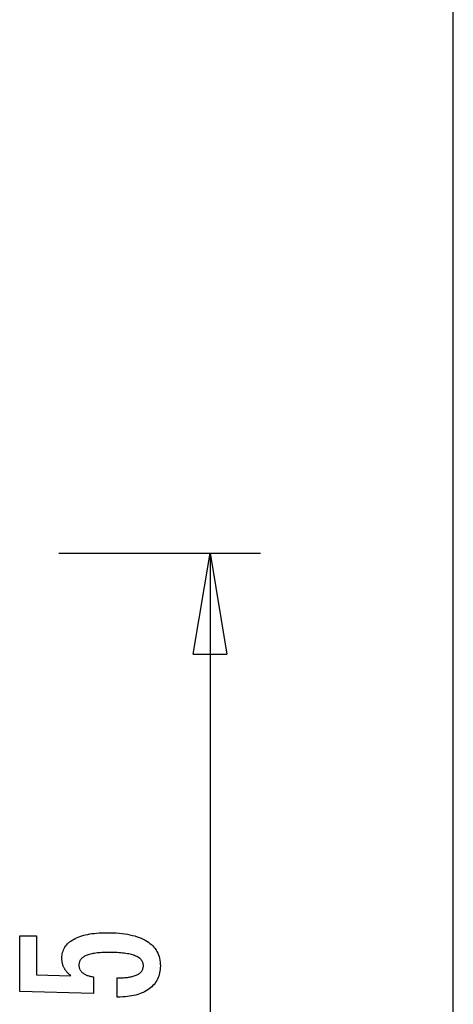
# Model space of a CAD drawing. Extents: x -41.9 to 41.9, y -29.4 to 29.4.
# Drawn here: x 26.2 to 32.6, y -14.7 to 0 of the extents above; entities that cross this region are included whole.
import ezdxf

# ---------------------------------------------------------------- set-up
doc = ezdxf.new("R2010")
doc.units = 0
doc.layers.get('0').update_dxf_attribs({"linetype": 'CONTINUOUS'})

msp = doc.modelspace()

# ---------------------------------------------------------------- linework, layer by layer
at = {"color": 0}
for points in [[(32.6391, -22.4491), (32.6391, 3.4998)], [(32.6391, -22.4491), (32.6391, 3.4998)], [(32.6391, -22.4491), (32.6391, 3.4998)], [(32.6391, -22.4491), (32.6391, 3.4998)], [(32.6391, -22.4491), (32.6391, 3.4998)], [(32.6391, -22.4491), (32.6391, 3.4998)], [(32.6391, -22.4491), (32.6391, 3.4998)], [(32.6391, -22.4491), (32.6391, 3.4998)], [(32.6391, -22.4491), (32.6391, 3.4998)], [(32.6391, -22.4491), (32.6391, 3.4998)], [(32.6391, -22.4491), (32.6391, 3.4998)], [(32.6391, -22.4491), (32.6391, 3.4998)], [(32.6391, -22.4491), (32.6391, 3.4998)], [(32.6391, -22.4491), (32.6391, 3.4998)], [(32.6391, -22.4491), (32.6391, 3.4998)], [(32.6391, -22.4491), (32.6391, 3.4998)], [(32.6391, -22.4491), (32.6391, 3.4998)], [(32.6391, -22.4491), (32.6391, 3.4998)], [(32.6391, -22.4491), (32.6391, 3.4998)], [(32.6391, -22.4491), (32.6391, 3.4998)], [(32.6391, -22.4491), (32.6391, 3.4998)], [(26.7722, -7.9491), (26.7722, -7.9491)], [(26.7722, -7.9491), (29.7722, -7.9491)], [(26.7722, -7.9491), (29.7722, -7.9491)], [(26.7722, -7.9491), (29.7722, -7.9491)], [(26.7722, -7.9491), (29.7722, -7.9491)], [(26.7722, -7.9491), (29.7722, -7.9491)], [(26.7722, -7.9491), (29.7722, -7.9491)], [(26.7722, -7.9491), (29.7722, -7.9491)], [(26.7722, -7.9491), (29.7722, -7.9491)], [(26.7722, -7.9491), (29.7722, -7.9491)], [(26.7722, -7.9491), (29.7722, -7.9491)], [(26.7722, -7.9491), (29.7722, -7.9491)], [(26.7722, -7.9491), (29.7722, -7.9491)], [(26.7722, -7.9491), (29.7722, -7.9491)], [(26.7722, -7.9491), (29.7722, -7.9491)], [(26.7722, -7.9491), (29.7722, -7.9491)], [(26.7722, -7.9491), (29.7722, -7.9491)], [(26.7722, -7.9491), (29.7722, -7.9491)], [(26.7722, -7.9491), (29.7722, -7.9491)], [(26.7722, -7.9491), (29.7722, -7.9491)], [(26.7722, -7.9491), (29.7722, -7.9491)], [(26.7722, -7.9491), (29.7722, -7.9491)], [(28.7722, -9.4491), (29.0222, -7.9491)], [(28.7722, -9.4491), (29.0222, -7.9491)], [(28.7722, -9.4491), (29.0222, -7.9491)], [(28.7722, -9.4491), (29.0222, -7.9491)], [(28.7722, -9.4491), (29.0222, -7.9491)], [(28.7722, -9.4491), (29.0222, -7.9491)], [(28.7722, -9.4491), (29.0222, -7.9491)], [(28.7722, -9.4491), (29.0222, -7.9491)], [(28.7722, -9.4491), (29.0222, -7.9491)], [(28.7722, -9.4491), (29.0222, -7.9491)], [(28.7722, -9.4491), (29.0222, -7.9491)], [(28.7722, -9.4491), (29.0222, -7.9491)], [(28.7722, -9.4491), (29.0222, -7.9491)], [(28.7722, -9.4491), (29.0222, -7.9491)], [(28.7722, -9.4491), (29.0222, -7.9491)], [(28.7722, -9.4491), (29.0222, -7.9491)], [(28.7722, -9.4491), (29.0222, -7.9491)], [(28.7722, -9.4491), (29.0222, -7.9491)], [(28.7722, -9.4491), (29.0222, -7.9491)], [(28.7722, -9.4491), (29.0222, -7.9491)], [(28.7722, -9.4491), (29.0222, -7.9491)], [(29.0222, -7.9491), (29.0222, -7.9491)], [(29.0222, -7.9491), (29.0222, -15.1991)], [(29.0222, -7.9491), (29.0222, -15.1991)], [(29.0222, -7.9491), (29.0222, -15.1991)], [(29.0222, -7.9491), (29.0222, -15.1991)], [(29.0222, -7.9491), (29.0222, -15.1991)], [(29.0222, -7.9491), (29.0222, -15.1991)], [(29.0222, -7.9491), (29.0222, -15.1991)], [(29.0222, -7.9491), (29.0222, -15.1991)], [(29.0222, -7.9491), (29.0222, -15.1991)], [(29.0222, -7.9491), (29.0222, -15.1991)], [(29.0222, -7.9491), (29.0222, -15.1991)], [(29.0222, -7.9491), (29.0222, -15.1991)], [(29.0222, -7.9491), (29.0222, -15.1991)], [(29.0222, -7.9491), (29.0222, -15.1991)], [(29.0222, -7.9491), (29.0222, -15.1991)], [(29.0222, -7.9491), (29.0222, -15.1991)], [(29.0222, -7.9491), (29.0222, -15.1991)], [(29.0222, -7.9491), (29.0222, -15.1991)], [(29.0222, -7.9491), (29.0222, -15.1991)], [(29.0222, -7.9491), (29.0222, -15.1991)], [(29.0222, -7.9491), (29.0222, -15.1991)], [(29.0222, -7.9491), (29.0222, -7.9491)], [(29.0222, -7.9491), (29.0222, -7.9491)], [(29.0222, -7.9491), (29.2722, -9.4491)], [(29.0222, -7.9491), (29.2722, -9.4491)], [(29.0222, -7.9491), (29.2722, -9.4491)], [(29.0222, -7.9491), (29.2722, -9.4491)], [(29.0222, -7.9491), (29.2722, -9.4491)], [(29.0222, -7.9491), (29.2722, -9.4491)], [(29.0222, -7.9491), (29.2722, -9.4491)], [(29.0222, -7.9491), (29.2722, -9.4491)], [(29.0222, -7.9491), (29.2722, -9.4491)], [(29.0222, -7.9491), (29.2722, -9.4491)], [(29.0222, -7.9491), (29.2722, -9.4491)], [(29.0222, -7.9491), (29.2722, -9.4491)], [(29.0222, -7.9491), (29.2722, -9.4491)], [(29.0222, -7.9491), (29.2722, -9.4491)], [(29.0222, -7.9491), (29.2722, -9.4491)], [(29.0222, -7.9491), (29.2722, -9.4491)], [(29.0222, -7.9491), (29.2722, -9.4491)], [(29.0222, -7.9491), (29.2722, -9.4491)], [(29.0222, -7.9491), (29.2722, -9.4491)], [(29.0222, -7.9491), (29.2722, -9.4491)], [(29.0222, -7.9491), (29.2722, -9.4491)], [(29.0222, -7.9491), (29.0222, -7.9491)], [(29.0222, -7.9491), (29.0222, -9.4491)], [(29.0222, -7.9491), (29.0222, -9.4491)], [(29.0222, -7.9491), (29.0222, -9.4491)], [(29.0222, -7.9491), (29.0222, -9.4491)], [(29.0222, -7.9491), (29.0222, -9.4491)], [(29.0222, -7.9491), (29.0222, -9.4491)], [(29.0222, -7.9491), (29.0222, -9.4491)], [(29.0222, -7.9491), (29.0222, -9.4491)], [(29.0222, -7.9491), (29.0222, -9.4491)], [(29.0222, -7.9491), (29.0222, -9.4491)], [(29.0222, -7.9491), (29.0222, -9.4491)], [(29.0222, -7.9491), (29.0222, -9.4491)], [(29.0222, -7.9491), (29.0222, -9.4491)], [(29.0222, -7.9491), (29.0222, -9.4491)], [(29.0222, -7.9491), (29.0222, -9.4491)], [(29.0222, -7.9491), (29.0222, -9.4491)], [(29.0222, -7.9491), (29.0222, -9.4491)], [(29.0222, -7.9491), (29.0222, -9.4491)], [(29.0222, -7.9491), (29.0222, -9.4491)], [(29.0222, -7.9491), (29.0222, -9.4491)], [(29.0222, -7.9491), (29.0222, -9.4491)], [(29.7722, -7.9491), (29.7722, -7.9491)], [(28.7722, -9.4491), (28.7722, -9.4491)], [(28.7722, -9.4491), (28.7722, -9.4491)], [(28.7722, -9.4491), (29.2722, -9.4491)], [(28.7722, -9.4491), (29.2722, -9.4491)], [(28.7722, -9.4491), (29.2722, -9.4491)], [(28.7722, -9.4491), (29.2722, -9.4491)], [(28.7722, -9.4491), (29.2722, -9.4491)], [(28.7722, -9.4491), (29.2722, -9.4491)], [(28.7722, -9.4491), (29.2722, -9.4491)], [(28.7722, -9.4491), (29.2722, -9.4491)], [(28.7722, -9.4491), (29.2722, -9.4491)], [(28.7722, -9.4491), (29.2722, -9.4491)], [(28.7722, -9.4491), (29.2722, -9.4491)], [(28.7722, -9.4491), (29.2722, -9.4491)], [(28.7722, -9.4491), (29.2722, -9.4491)], [(28.7722, -9.4491), (29.2722, -9.4491)], [(28.7722, -9.4491), (29.2722, -9.4491)], [(28.7722, -9.4491), (29.2722, -9.4491)], [(28.7722, -9.4491), (29.2722, -9.4491)], [(28.7722, -9.4491), (29.2722, -9.4491)], [(28.7722, -9.4491), (29.2722, -9.4491)], [(28.7722, -9.4491), (29.2722, -9.4491)], [(28.7722, -9.4491), (29.2722, -9.4491)], [(29.0222, -9.4491), (29.0222, -9.4491)], [(29.2722, -9.4491), (29.2722, -9.4491)], [(29.2722, -9.4491), (29.2722, -9.4491)], [(27.6412, -14.5596), (27.6412, -14.2745), (27.6412, -14.2745), (27.665, -14.2742), (27.6883, -14.2737), (27.7108, -14.2727), (27.7326, -14.2716), (27.7534, -14.2699), (27.7737, -14.268), (27.7931, -14.2657), (27.8119, -14.2631), (27.8296, -14.26), (27.8467, -14.2566), (27.863, -14.2529), (27.8787, -14.2489), (27.8934, -14.2443), (27.9075, -14.2395), (27.9207, -14.2343), (27.9333, -14.2289), (27.9333, -14.2289), (27.9448, -14.2229), (27.9558, -14.2167), (27.9659, -14.21), (27.9754, -14.2032), (27.9839, -14.1958), (27.9919, -14.1881), (27.9991, -14.18), (28.0056, -14.1717), (28.0111, -14.1628), (28.0161, -14.1536), (28.0201, -14.1441), (28.0236, -14.1343), (28.0261, -14.124), (28.0281, -14.1134), (28.0292, -14.1024), (28.0297, -14.0911), (28.0297, -14.0911), (28.0291, -14.0787), (28.0276, -14.0669), (28.0251, -14.0553), (28.0217, -14.0444), (28.0172, -14.0337), (28.0119, -14.0235), (28.0055, -14.0136), (27.9982, -14.0043), (27.9897, -13.9951), (27.9804, -13.9864), (27.9701, -13.9781), (27.9588, -13.9703), (27.9464, -13.9627), (27.9332, -13.9557), (27.9189, -13.949), (27.9037, -13.9429), (27.9037, -13.9429), (27.8873, -13.9369), (27.87, -13.9314), (27.8517, -13.9261), (27.8325, -13.9215), (27.8121, -13.917), (27.7908, -13.913), (27.7685, -13.9093), (27.7453, -13.9062), (27.7209, -13.9032), (27.6956, -13.9007), (27.6692, -13.8986), (27.642, -13.897), (27.6136, -13.8956), (27.5843, -13.8947), (27.5539, -13.8941), (27.5227, -13.894), (27.5227, -13.894), (27.4939, -13.8941), (27.4662, -13.8946), (27.4394, -13.8954), (27.4138, -13.8968), (27.3889, -13.8983), (27.3651, -13.9003), (27.3422, -13.9026), (27.3205, -13.9055), (27.2994, -13.9084), (27.2795, -13.9119), (27.2604, -13.9156), (27.2425, -13.9199), (27.2254, -13.9243), (27.2094, -13.9292), (27.1942, -13.9344), (27.1802, -13.9401), (27.1802, -13.9401), (27.1668, -13.9459), (27.1544, -13.9524), (27.1428, -13.9591), (27.1322, -13.9664), (27.1222, -13.9738), (27.1133, -13.9818), (27.1051, -13.9901), (27.098, -13.999), (27.0914, -14.008), (27.0858, -14.0176), (27.0811, -14.0275), (27.0773, -14.0379), (27.0742, -14.0485), (27.0722, -14.0596), (27.0709, -14.0711), (27.0706, -14.0831), (27.0706, -14.0831), (27.0707, -14.0917), (27.0713, -14.1003), (27.0723, -14.1087), (27.074, -14.117), (27.0759, -14.1249), (27.0783, -14.1327), (27.0811, -14.1403), (27.0846, -14.1478), (27.0882, -14.1548), (27.0924, -14.1619), (27.097, -14.1686), (27.1021, -14.1753), (27.1075, -14.1815), (27.1134, -14.1877), (27.1197, -14.1935), (27.1266, -14.1993), (27.1266, -14.1993), (27.1336, -14.2047), (27.1412, -14.21), (27.1491, -14.2149), (27.1576, -14.2197), (27.1662, -14.2241), (27.1754, -14.2285), (27.1848, -14.2325), (27.1949, -14.2364), (27.2051, -14.2398), (27.2158, -14.2432), (27.2269, -14.2462), (27.2385, -14.2491), (27.2503, -14.2516), (27.2626, -14.254), (27.2752, -14.2561), (27.2884, -14.2581), (27.2884, -14.506), (26.1901, -14.4782), (26.1901, -13.6461), (26.438, -13.6461), (26.438, -14.2275), (26.9521, -14.2416), (26.9521, -14.2416), (26.9435, -14.2347), (26.9353, -14.228), (26.9273, -14.2211), (26.9197, -14.2143), (26.9123, -14.2072), (26.9052, -14.2003), (26.8984, -14.1931), (26.892, -14.186), (26.8856, -14.1785), (26.8797, -14.1712), (26.874, -14.1637), (26.8687, -14.1562), (26.8635, -14.1484), (26.8587, -14.1408), (26.8541, -14.1328), (26.85, -14.125), (26.85, -14.125), (26.8459, -14.1167), (26.8421, -14.1085), (26.8386, -14.1001), (26.8354, -14.0917), (26.8323, -14.0828), (26.8297, -14.0741), (26.8272, -14.0651), (26.8252, -14.0561), (26.8232, -14.0468), (26.8215, -14.0375), (26.8201, -14.0279), (26.819, -14.0183), (26.818, -14.0084), (26.8175, -13.9985), (26.8171, -13.9883), (26.8171, -13.9782), (26.8171, -13.9782), (26.8177, -13.9559), (26.8198, -13.9343), (26.8231, -13.9133), (26.8279, -13.893), (26.8339, -13.8732), (26.8414, -13.8542), (26.8501, -13.8358), (26.8604, -13.8181), (26.8718, -13.8009), (26.8847, -13.7844), (26.899, -13.7685), (26.9147, -13.7535), (26.9315, -13.7388), (26.9499, -13.725), (26.9696, -13.7118), (26.9907, -13.6993), (26.9907, -13.6993), (27.0129, -13.6872), (27.0363, -13.676), (27.0608, -13.6655), (27.0866, -13.6559), (27.1133, -13.6469), (27.1415, -13.6389), (27.1706, -13.6316), (27.2012, -13.6251), (27.2325, -13.6193), (27.2652, -13.6143), (27.299, -13.61), (27.3341, -13.6066), (27.3701, -13.6038), (27.4074, -13.602), (27.4458, -13.6008), (27.4855, -13.6005), (27.4855, -13.6005), (27.5336, -13.6009), (27.5805, -13.6024), (27.6257, -13.6048), (27.6697, -13.6083), (27.7119, -13.6126), (27.7529, -13.618), (27.7923, -13.6243), (27.8303, -13.6318), (27.8666, -13.64), (27.9016, -13.6494), (27.935, -13.6597), (27.967, -13.6711), (27.9974, -13.6832), (28.0264, -13.6965), (28.0538, -13.7107), (28.08, -13.7261), (28.08, -13.7261), (28.1043, -13.7421), (28.1272, -13.7591), (28.1484, -13.777), (28.1682, -13.796), (28.1863, -13.8158), (28.2029, -13.8367), (28.2178, -13.8584), (28.2313, -13.8812), (28.243, -13.9047), (28.2533, -13.9294), (28.2619, -13.9548), (28.2691, -13.9814), (28.2746, -14.0087), (28.2786, -14.0371), (28.2809, -14.0663), (28.2818, -14.0967), (28.2818, -14.0967), (28.281, -14.1237), (28.2791, -14.1501), (28.2758, -14.1756), (28.2713, -14.2005), (28.2653, -14.2244), (28.2583, -14.2477), (28.2498, -14.2702), (28.2402, -14.2921), (28.229, -14.3129), (28.2167, -14.3331), (28.203, -14.3524), (28.1882, -14.3712), (28.1719, -14.389), (28.1545, -14.4061), (28.1357, -14.4224), (28.1158, -14.4382), (28.1158, -14.4382), (28.0944, -14.4528), (28.072, -14.4665), (28.0486, -14.4792), (28.0243, -14.4911), (27.9988, -14.5019), (27.9723, -14.5119), (27.9447, -14.5209), (27.9162, -14.5291), (27.8864, -14.5361), (27.8557, -14.5423), (27.8239, -14.5475), (27.7912, -14.5519), (27.7573, -14.5551), (27.7225, -14.5576), (27.6865, -14.559), (27.6497, -14.5596), (27.6412, -14.5596)], [(27.6412, -14.5596), (27.6412, -14.2745), (27.6412, -14.2745), (27.665, -14.2742), (27.6883, -14.2737), (27.7108, -14.2727), (27.7326, -14.2716), (27.7534, -14.2699), (27.7737, -14.268), (27.7931, -14.2657), (27.8119, -14.2631), (27.8296, -14.26), (27.8467, -14.2566), (27.863, -14.2529), (27.8787, -14.2489), (27.8934, -14.2443), (27.9075, -14.2395), (27.9207, -14.2343), (27.9333, -14.2289), (27.9333, -14.2289), (27.9448, -14.2229), (27.9558, -14.2167), (27.9659, -14.21), (27.9754, -14.2032), (27.9839, -14.1958), (27.9919, -14.1881), (27.9991, -14.18), (28.0056, -14.1717), (28.0111, -14.1628), (28.0161, -14.1536), (28.0201, -14.1441), (28.0236, -14.1343), (28.0261, -14.124), (28.0281, -14.1134), (28.0292, -14.1024), (28.0297, -14.0911), (28.0297, -14.0911), (28.0291, -14.0787), (28.0276, -14.0669), (28.0251, -14.0553), (28.0217, -14.0444), (28.0172, -14.0337), (28.0119, -14.0235), (28.0055, -14.0136), (27.9982, -14.0043), (27.9897, -13.9951), (27.9804, -13.9864), (27.9701, -13.9781), (27.9588, -13.9703), (27.9464, -13.9627), (27.9332, -13.9557), (27.9189, -13.949), (27.9037, -13.9429), (27.9037, -13.9429), (27.8873, -13.9369), (27.87, -13.9314), (27.8517, -13.9261), (27.8325, -13.9215), (27.8121, -13.917), (27.7908, -13.913), (27.7685, -13.9093), (27.7453, -13.9062), (27.7209, -13.9032), (27.6956, -13.9007), (27.6692, -13.8986), (27.642, -13.897), (27.6136, -13.8956), (27.5843, -13.8947), (27.5539, -13.8941), (27.5227, -13.894), (27.5227, -13.894), (27.4939, -13.8941), (27.4662, -13.8946), (27.4394, -13.8954), (27.4138, -13.8968), (27.3889, -13.8983), (27.3651, -13.9003), (27.3422, -13.9026), (27.3205, -13.9055), (27.2994, -13.9084), (27.2795, -13.9119), (27.2604, -13.9156), (27.2425, -13.9199), (27.2254, -13.9243), (27.2094, -13.9292), (27.1942, -13.9344), (27.1802, -13.9401), (27.1802, -13.9401), (27.1668, -13.9459), (27.1544, -13.9524), (27.1428, -13.9591), (27.1322, -13.9664), (27.1222, -13.9738), (27.1133, -13.9818), (27.1051, -13.9901), (27.098, -13.999), (27.0914, -14.008), (27.0858, -14.0176), (27.0811, -14.0275), (27.0773, -14.0379), (27.0742, -14.0485), (27.0722, -14.0596), (27.0709, -14.0711), (27.0706, -14.0831), (27.0706, -14.0831), (27.0707, -14.0917), (27.0713, -14.1003), (27.0723, -14.1087), (27.074, -14.117), (27.0759, -14.1249), (27.0783, -14.1327), (27.0811, -14.1403), (27.0846, -14.1478), (27.0882, -14.1548), (27.0924, -14.1619), (27.097, -14.1686), (27.1021, -14.1753), (27.1075, -14.1815), (27.1134, -14.1877), (27.1197, -14.1935), (27.1266, -14.1993), (27.1266, -14.1993), (27.1336, -14.2047), (27.1412, -14.21), (27.1491, -14.2149), (27.1576, -14.2197), (27.1662, -14.2241), (27.1754, -14.2285), (27.1848, -14.2325), (27.1949, -14.2364), (27.2051, -14.2398), (27.2158, -14.2432), (27.2269, -14.2462), (27.2385, -14.2491), (27.2503, -14.2516), (27.2626, -14.254), (27.2752, -14.2561), (27.2884, -14.2581), (27.2884, -14.506), (26.1901, -14.4782), (26.1901, -13.6461), (26.438, -13.6461), (26.438, -14.2275), (26.9521, -14.2416), (26.9521, -14.2416), (26.9435, -14.2347), (26.9353, -14.228), (26.9273, -14.2211), (26.9197, -14.2143), (26.9123, -14.2072), (26.9052, -14.2003), (26.8984, -14.1931), (26.892, -14.186), (26.8856, -14.1785), (26.8797, -14.1712), (26.874, -14.1637), (26.8687, -14.1562), (26.8635, -14.1484), (26.8587, -14.1408), (26.8541, -14.1328), (26.85, -14.125), (26.85, -14.125), (26.8459, -14.1167), (26.8421, -14.1085), (26.8386, -14.1001), (26.8354, -14.0917), (26.8323, -14.0828), (26.8297, -14.0741), (26.8272, -14.0651), (26.8252, -14.0561), (26.8232, -14.0468), (26.8215, -14.0375), (26.8201, -14.0279), (26.819, -14.0183), (26.818, -14.0084), (26.8175, -13.9985), (26.8171, -13.9883), (26.8171, -13.9782), (26.8171, -13.9782), (26.8177, -13.9559), (26.8198, -13.9343), (26.8231, -13.9133), (26.8279, -13.893), (26.8339, -13.8732), (26.8414, -13.8542), (26.8501, -13.8358), (26.8604, -13.8181), (26.8718, -13.8009), (26.8847, -13.7844), (26.899, -13.7685), (26.9147, -13.7535), (26.9315, -13.7388), (26.9499, -13.725), (26.9696, -13.7118), (26.9907, -13.6993), (26.9907, -13.6993), (27.0129, -13.6872), (27.0363, -13.676), (27.0608, -13.6655), (27.0866, -13.6559), (27.1133, -13.6469), (27.1415, -13.6389), (27.1706, -13.6316), (27.2012, -13.6251), (27.2325, -13.6193), (27.2652, -13.6143), (27.299, -13.61), (27.3341, -13.6066), (27.3701, -13.6038), (27.4074, -13.602), (27.4458, -13.6008), (27.4855, -13.6005), (27.4855, -13.6005), (27.5336, -13.6009), (27.5805, -13.6024), (27.6257, -13.6048), (27.6697, -13.6083), (27.7119, -13.6126), (27.7529, -13.618), (27.7923, -13.6243), (27.8303, -13.6318), (27.8666, -13.64), (27.9016, -13.6494), (27.935, -13.6597), (27.967, -13.6711), (27.9974, -13.6832), (28.0264, -13.6965), (28.0538, -13.7107), (28.08, -13.7261), (28.08, -13.7261), (28.1043, -13.7421), (28.1272, -13.7591), (28.1484, -13.777), (28.1682, -13.796), (28.1863, -13.8158), (28.2029, -13.8367), (28.2178, -13.8584), (28.2313, -13.8812), (28.243, -13.9047), (28.2533, -13.9294), (28.2619, -13.9548), (28.2691, -13.9814), (28.2746, -14.0087), (28.2786, -14.0371), (28.2809, -14.0663), (28.2818, -14.0967), (28.2818, -14.0967), (28.281, -14.1237), (28.2791, -14.1501), (28.2758, -14.1756), (28.2713, -14.2005), (28.2653, -14.2244), (28.2583, -14.2477), (28.2498, -14.2702), (28.2402, -14.2921), (28.229, -14.3129), (28.2167, -14.3331), (28.203, -14.3524), (28.1882, -14.3712), (28.1719, -14.389), (28.1545, -14.4061), (28.1357, -14.4224), (28.1158, -14.4382), (28.1158, -14.4382), (28.0944, -14.4528), (28.072, -14.4665), (28.0486, -14.4792), (28.0243, -14.4911), (27.9988, -14.5019), (27.9723, -14.5119), (27.9447, -14.5209), (27.9162, -14.5291), (27.8864, -14.5361), (27.8557, -14.5423), (27.8239, -14.5475), (27.7912, -14.5519), (27.7573, -14.5551), (27.7225, -14.5576), (27.6865, -14.559), (27.6497, -14.5596), (27.6412, -14.5596)]]:
    msp.add_lwpolyline(points, dxfattribs=at)

doc.saveas('drawing.dxf')
